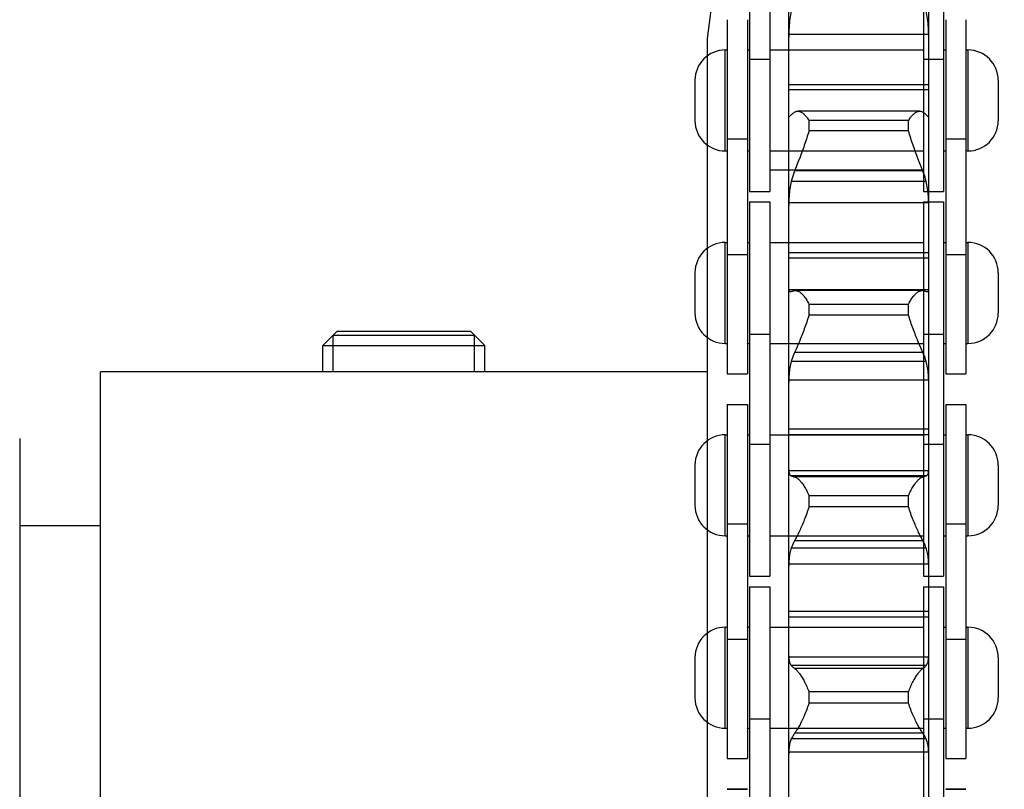
# Model space of a CAD drawing. Units: millimetres. Extents: x 34726 to 221651, y -19063 to 15469.
# Drawn here: x 39760 to 39809, y -5667 to -5629 of the extents above; entities that cross this region are included whole.
import ezdxf

# ---------------------------------------------------------------- set-up
doc = ezdxf.new("R2010")
doc.units = ezdxf.units.MM
doc.header["$LTSCALE"] = 46.255
doc.layers.get('0').update_dxf_attribs({"linetype": 'CONTINUOUS'})

msp = doc.modelspace()

# ---------------------------------------------------------------- linework, layer by layer
for p, q in [((39798.331, -5599.889), (39794.291, -5629.889)), ((39796.391, -5618.939), (39796.391, -5637.464)), ((39797.391, -5618.939), (39797.391, -5637.464)), ((39804.991, -5618.939), (39804.991, -5637.464)), ((39805.991, -5618.939), (39805.991, -5637.464)), ((39798.331, -5674.595), (39798.331, -5625.699)), ((39805.251, -5674.595), (39805.251, -5625.699)), ((39795.291, -5628.964), (39795.291, -5646.489)), ((39796.291, -5628.964), (39796.291, -5646.489)), ((39806.091, -5628.964), (39806.091, -5646.489)), ((39807.091, -5628.964), (39807.091, -5646.489)), ((39798.332, -5629.692), (39798.331, -5629.829)), ((39805.25, -5629.692), (39798.332, -5629.692)), ((39805.251, -5629.829), (39805.25, -5629.692)), ((39794.291, -5629.889), (39794.291, -5709.889)), ((39795.191, -5635.464), (39795.191, -5630.464)), ((39795.191, -5630.464), (39795.291, -5630.464)), ((39796.291, -5630.464), (39796.391, -5630.464)), ((39797.391, -5630.464), (39804.991, -5630.464)), ((39805.991, -5630.464), (39806.091, -5630.464)), ((39807.091, -5630.464), (39807.191, -5630.464)), ((39807.191, -5630.464), (39807.191, -5635.464)), ((39796.391, -5630.923), (39797.391, -5630.923)), ((39804.991, -5630.923), (39805.991, -5630.923)), ((39793.691, -5631.964), (39793.691, -5633.964)), ((39808.691, -5631.964), (39808.691, -5633.964)), ((39805.251, -5632.187), (39798.331, -5632.187)), ((39805.251, -5632.437), (39798.331, -5632.437)), ((39804.809, -5633.496), (39798.772, -5633.496)), ((39798.331, -5633.747), (39798.332, -5633.759)), ((39798.361, -5633.759), (39798.332, -5633.759)), ((39804.25, -5633.963), (39799.331, -5633.963)), ((39799.331, -5634.468), (39799.331, -5633.963)), ((39804.25, -5634.468), (39804.25, -5633.963)), ((39805.25, -5633.759), (39805.22, -5633.759)), ((39805.25, -5633.759), (39805.251, -5633.747)), ((39804.25, -5634.468), (39799.331, -5634.468)), ((39795.291, -5634.869), (39796.291, -5634.869)), ((39806.091, -5634.869), (39807.091, -5634.869)), ((39795.191, -5635.464), (39795.291, -5635.464)), ((39796.291, -5635.464), (39796.391, -5635.464)), ((39797.391, -5635.464), (39804.991, -5635.464)), ((39799.007, -5635.438), (39798.946, -5635.603)), ((39799.068, -5635.268), (39799.007, -5635.438)), ((39804.665, -5635.684), (39804.605, -5635.521)), ((39805.991, -5635.464), (39806.091, -5635.464)), ((39807.091, -5635.464), (39807.191, -5635.464)), ((39798.886, -5635.763), (39798.799, -5635.99)), ((39798.946, -5635.603), (39798.886, -5635.763)), ((39804.754, -5635.916), (39804.665, -5635.684)), ((39804.962, -5636.453), (39804.754, -5635.916)), ((39797.391, -5636.389), (39804.991, -5636.389)), ((39804.962, -5636.453), (39798.619, -5636.453)), ((39805.127, -5636.971), (39798.454, -5636.971)), ((39796.391, -5637.464), (39797.391, -5637.464)), ((39804.991, -5637.464), (39805.991, -5637.464)), ((39796.391, -5637.989), (39796.391, -5656.514)), ((39796.391, -5637.989), (39797.391, -5637.989)), ((39797.391, -5637.989), (39797.391, -5656.514)), ((39804.991, -5637.989), (39804.991, -5656.514)), ((39804.991, -5637.989), (39805.991, -5637.989)), ((39805.991, -5637.989), (39805.991, -5656.514)), ((39798.332, -5638.029), (39798.331, -5638.156)), ((39805.25, -5638.029), (39798.332, -5638.029)), ((39805.251, -5638.156), (39805.25, -5638.029)), ((39795.191, -5644.989), (39795.191, -5639.989)), ((39795.191, -5639.989), (39795.291, -5639.989)), ((39796.291, -5639.989), (39796.391, -5639.989)), ((39797.391, -5639.989), (39804.991, -5639.989)), ((39805.991, -5639.989), (39806.091, -5639.989)), ((39807.091, -5639.989), (39807.191, -5639.989)), ((39807.191, -5639.989), (39807.191, -5644.989)), ((39795.291, -5640.584), (39796.291, -5640.584)), ((39805.251, -5640.505), (39798.331, -5640.505)), ((39805.251, -5640.77), (39798.331, -5640.77)), ((39806.091, -5640.584), (39807.091, -5640.584)), ((39793.691, -5641.489), (39793.691, -5643.489)), ((39808.691, -5641.489), (39808.691, -5643.489)), ((39798.331, -5642.302), (39798.332, -5642.333)), ((39805.25, -5642.333), (39798.332, -5642.333)), ((39798.619, -5642.378), (39798.662, -5642.374)), ((39804.919, -5642.374), (39798.662, -5642.374)), ((39804.919, -5642.374), (39804.962, -5642.378)), ((39805.25, -5642.333), (39805.251, -5642.302)), ((39804.25, -5643.058), (39799.331, -5643.058)), ((39799.331, -5643.588), (39799.331, -5643.058)), ((39804.25, -5643.588), (39804.25, -5643.058)), ((39804.25, -5643.588), (39799.331, -5643.588)), ((39775.291, -5645.089), (39775.991, -5644.389)), ((39775.791, -5644.589), (39782.791, -5644.589)), ((39775.791, -5646.389), (39775.791, -5644.589)), ((39775.991, -5644.389), (39782.591, -5644.389)), ((39783.291, -5645.089), (39782.591, -5644.389)), ((39782.791, -5646.389), (39782.791, -5644.589)), ((39796.391, -5644.53), (39797.391, -5644.53)), ((39798.916, -5644.745), (39798.856, -5644.888)), ((39804.991, -5644.53), (39805.991, -5644.53)), ((39775.291, -5645.089), (39783.291, -5645.089)), ((39775.291, -5646.389), (39775.291, -5645.089)), ((39783.291, -5646.389), (39783.291, -5645.089)), ((39795.191, -5644.989), (39795.291, -5644.989)), ((39796.291, -5644.989), (39796.391, -5644.989)), ((39797.391, -5644.989), (39804.991, -5644.989)), ((39798.744, -5645.151), (39798.692, -5645.27)), ((39798.799, -5645.024), (39798.744, -5645.151)), ((39798.856, -5644.888), (39798.799, -5645.024)), ((39804.81, -5645.089), (39804.754, -5644.957)), ((39804.863, -5645.212), (39804.81, -5645.089)), ((39804.914, -5645.327), (39804.863, -5645.212)), ((39805.991, -5644.989), (39806.091, -5644.989)), ((39807.091, -5644.989), (39807.191, -5644.989)), ((39804.962, -5645.433), (39798.619, -5645.433)), ((39804.962, -5645.433), (39804.914, -5645.327)), ((39805.127, -5645.877), (39798.454, -5645.877)), ((39794.291, -5646.389), (39764.291, -5646.389)), ((39764.291, -5694.389), (39764.291, -5646.389)), ((39795.291, -5646.489), (39796.291, -5646.489)), ((39806.091, -5646.489), (39807.091, -5646.489)), ((39798.332, -5646.813), (39798.331, -5646.929)), ((39805.25, -5646.813), (39798.332, -5646.813)), ((39805.251, -5646.929), (39805.25, -5646.813)), ((39795.291, -5648.014), (39795.291, -5665.539)), ((39795.291, -5648.014), (39796.291, -5648.014)), ((39796.291, -5648.014), (39796.291, -5665.539)), ((39806.091, -5648.014), (39806.091, -5665.539)), ((39806.091, -5648.014), (39807.091, -5648.014)), ((39807.091, -5648.014), (39807.091, -5665.539)), ((39795.191, -5654.514), (39795.191, -5649.514)), ((39795.191, -5649.514), (39795.291, -5649.514)), ((39796.291, -5649.514), (39796.391, -5649.514)), ((39797.391, -5649.514), (39804.991, -5649.514)), ((39805.251, -5649.235), (39798.331, -5649.235)), ((39805.251, -5649.511), (39798.331, -5649.511)), ((39805.991, -5649.514), (39806.091, -5649.514)), ((39807.091, -5649.514), (39807.191, -5649.514)), ((39807.191, -5649.514), (39807.191, -5654.514)), ((39760.291, -5649.689), (39760.291, -5690.089)), ((39796.391, -5649.973), (39797.391, -5649.973)), ((39804.991, -5649.973), (39805.991, -5649.973)), ((39793.691, -5651.014), (39793.691, -5653.014)), ((39808.691, -5651.014), (39808.691, -5653.014)), ((39798.331, -5651.245), (39798.332, -5651.293)), ((39805.25, -5651.293), (39798.332, -5651.293)), ((39805.127, -5651.547), (39798.454, -5651.547)), ((39804.962, -5651.6), (39798.619, -5651.6)), ((39805.25, -5651.293), (39805.251, -5651.245)), ((39804.25, -5652.529), (39799.331, -5652.529)), ((39799.331, -5653.077), (39799.331, -5652.529)), ((39804.25, -5653.077), (39804.25, -5652.529)), ((39804.25, -5653.077), (39799.331, -5653.077)), ((39764.291, -5654.014), (39760.291, -5654.014)), ((39795.291, -5653.919), (39796.291, -5653.919)), ((39806.091, -5653.919), (39807.091, -5653.919)), ((39795.191, -5654.514), (39795.291, -5654.514)), ((39796.291, -5654.514), (39796.391, -5654.514)), ((39797.391, -5654.514), (39804.991, -5654.514)), ((39805.991, -5654.514), (39806.091, -5654.514)), ((39807.091, -5654.514), (39807.191, -5654.514)), ((39804.962, -5654.755), (39798.619, -5654.755)), ((39805.127, -5655.12), (39798.454, -5655.12)), ((39798.332, -5655.921), (39798.331, -5656.025)), ((39805.25, -5655.921), (39798.332, -5655.921)), ((39805.251, -5656.025), (39805.25, -5655.921)), ((39796.391, -5656.514), (39797.391, -5656.514)), ((39804.991, -5656.514), (39805.991, -5656.514)), ((39796.391, -5657.039), (39796.391, -5675.564)), ((39796.391, -5657.039), (39797.391, -5657.039)), ((39797.391, -5657.039), (39797.391, -5675.564)), ((39804.991, -5657.039), (39804.991, -5675.564)), ((39804.991, -5657.039), (39805.991, -5657.039)), ((39805.991, -5657.039), (39805.991, -5675.564)), ((39805.251, -5658.256), (39798.331, -5658.256)), ((39805.251, -5658.538), (39798.331, -5658.538)), ((39795.191, -5664.039), (39795.191, -5659.039)), ((39795.191, -5659.039), (39795.291, -5659.039)), ((39796.291, -5659.039), (39796.391, -5659.039)), ((39797.391, -5659.039), (39804.991, -5659.039)), ((39805.991, -5659.039), (39806.091, -5659.039)), ((39807.091, -5659.039), (39807.191, -5659.039)), ((39807.191, -5659.039), (39807.191, -5664.039)), ((39795.291, -5659.634), (39796.291, -5659.634)), ((39806.091, -5659.634), (39807.091, -5659.634)), ((39793.691, -5660.539), (39793.691, -5662.539)), ((39798.331, -5660.449), (39798.332, -5660.515)), ((39805.25, -5660.515), (39798.332, -5660.515)), ((39805.25, -5660.515), (39805.251, -5660.449)), ((39808.691, -5660.539), (39808.691, -5662.539)), ((39805.127, -5660.933), (39798.454, -5660.933)), ((39804.962, -5661.079), (39798.619, -5661.079)), ((39804.25, -5662.245), (39799.331, -5662.245)), ((39799.331, -5662.802), (39799.331, -5662.245)), ((39804.25, -5662.802), (39804.25, -5662.245)), ((39804.25, -5662.802), (39799.331, -5662.802)), ((39796.391, -5663.58), (39797.391, -5663.58)), ((39804.991, -5663.58), (39805.991, -5663.58)), ((39795.191, -5664.039), (39795.291, -5664.039)), ((39796.291, -5664.039), (39796.391, -5664.039)), ((39797.391, -5664.039), (39804.991, -5664.039)), ((39804.962, -5664.291), (39798.619, -5664.291)), ((39805.991, -5664.039), (39806.091, -5664.039)), ((39807.091, -5664.039), (39807.191, -5664.039)), ((39805.127, -5664.571), (39798.454, -5664.571)), ((39798.332, -5665.225), (39798.331, -5665.314)), ((39805.25, -5665.225), (39798.332, -5665.225)), ((39805.251, -5665.314), (39805.25, -5665.225)), ((39795.291, -5665.539), (39796.291, -5665.539)), ((39806.091, -5665.539), (39807.091, -5665.539)), ((39796.291, -5667.064), (39795.291, -5667.064)), ((39795.291, -5667.064), (39796.291, -5667.064)), ((39795.291, -5667.064), (39796.291, -5667.064)), ((39807.091, -5667.064), (39806.091, -5667.064)), ((39806.091, -5667.064), (39807.091, -5667.064)), ((39806.091, -5667.064), (39807.091, -5667.064))]:
    msp.add_line(p, q)
for points in [[(39798.454, -5628.527), (39798.434, -5628.623), (39798.416, -5628.721), (39798.4, -5628.82), (39798.385, -5628.922), (39798.372, -5629.025), (39798.361, -5629.131), (39798.352, -5629.239), (39798.344, -5629.349), (39798.338, -5629.461), (39798.334, -5629.575), (39798.332, -5629.692)], [(39805.25, -5629.692), (39805.247, -5629.575), (39805.243, -5629.461), (39805.237, -5629.349), (39805.229, -5629.239), (39805.22, -5629.131), (39805.209, -5629.025), (39805.196, -5628.922), (39805.181, -5628.82), (39805.165, -5628.721), (39805.147, -5628.623), (39805.127, -5628.527)], [(39798.454, -5633.674), (39798.482, -5633.647), (39798.512, -5633.621), (39798.545, -5633.594), (39798.581, -5633.568), (39798.619, -5633.542)], [(39798.619, -5633.542), (39798.643, -5633.528), (39798.667, -5633.517), (39798.692, -5633.508), (39798.718, -5633.501), (39798.744, -5633.497), (39798.772, -5633.496)], [(39798.772, -5633.496), (39798.799, -5633.497), (39798.828, -5633.501), (39798.856, -5633.508), (39798.886, -5633.517), (39798.916, -5633.529), (39798.946, -5633.543), (39798.976, -5633.56), (39799.007, -5633.58), (39799.038, -5633.603), (39799.068, -5633.628), (39799.099, -5633.656), (39799.13, -5633.686), (39799.16, -5633.718), (39799.19, -5633.754), (39799.219, -5633.791), (39799.248, -5633.831), (39799.276, -5633.873), (39799.304, -5633.917), (39799.331, -5633.963)], [(39804.25, -5633.963), (39804.277, -5633.917), (39804.305, -5633.873), (39804.333, -5633.831), (39804.362, -5633.791), (39804.391, -5633.754), (39804.421, -5633.718), (39804.452, -5633.686), (39804.482, -5633.656), (39804.513, -5633.628), (39804.543, -5633.603), (39804.574, -5633.58), (39804.605, -5633.56), (39804.635, -5633.543), (39804.665, -5633.529), (39804.695, -5633.517), (39804.725, -5633.508), (39804.754, -5633.501), (39804.782, -5633.497), (39804.809, -5633.496)], [(39804.809, -5633.496), (39804.837, -5633.497), (39804.863, -5633.501), (39804.889, -5633.508), (39804.914, -5633.517), (39804.938, -5633.528), (39804.962, -5633.542)], [(39804.962, -5633.542), (39805, -5633.568), (39805.036, -5633.594), (39805.069, -5633.621), (39805.099, -5633.647), (39805.127, -5633.674)], [(39798.332, -5633.759), (39798.334, -5633.765), (39798.338, -5633.767), (39798.341, -5633.767)], [(39798.341, -5633.767), (39798.344, -5633.767), (39798.352, -5633.764), (39798.361, -5633.759), (39798.372, -5633.751), (39798.385, -5633.74), (39798.4, -5633.727), (39798.416, -5633.712), (39798.434, -5633.694), (39798.454, -5633.674)], [(39805.127, -5633.674), (39805.147, -5633.694), (39805.165, -5633.712), (39805.181, -5633.727), (39805.196, -5633.74), (39805.209, -5633.751), (39805.22, -5633.759), (39805.229, -5633.764), (39805.237, -5633.767), (39805.24, -5633.767)], [(39805.24, -5633.767), (39805.243, -5633.767), (39805.247, -5633.765), (39805.25, -5633.759)], [(39799.331, -5634.468), (39799.304, -5634.558), (39799.276, -5634.648), (39799.248, -5634.737), (39799.219, -5634.827), (39799.19, -5634.916), (39799.16, -5635.005), (39799.13, -5635.094), (39799.099, -5635.181), (39799.068, -5635.268)], [(39804.605, -5635.521), (39804.543, -5635.353), (39804.513, -5635.268), (39804.482, -5635.181), (39804.452, -5635.094), (39804.421, -5635.005), (39804.391, -5634.916), (39804.362, -5634.827), (39804.333, -5634.737), (39804.305, -5634.648), (39804.277, -5634.558), (39804.25, -5634.468)], [(39798.799, -5635.99), (39798.667, -5636.331), (39798.619, -5636.453)], [(39798.619, -5636.453), (39798.581, -5636.556), (39798.545, -5636.659), (39798.512, -5636.763), (39798.482, -5636.867), (39798.454, -5636.971)], [(39805.127, -5636.971), (39805.099, -5636.867), (39805.069, -5636.763), (39805.036, -5636.659), (39805, -5636.556), (39804.962, -5636.453)], [(39798.454, -5636.971), (39798.434, -5637.056), (39798.416, -5637.143), (39798.4, -5637.233), (39798.385, -5637.324), (39798.372, -5637.418), (39798.361, -5637.514), (39798.352, -5637.612), (39798.344, -5637.713), (39798.338, -5637.816), (39798.334, -5637.921), (39798.332, -5638.029)], [(39805.25, -5638.029), (39805.247, -5637.921), (39805.243, -5637.816), (39805.237, -5637.713), (39805.229, -5637.612), (39805.22, -5637.514), (39805.209, -5637.418), (39805.196, -5637.324), (39805.181, -5637.233), (39805.165, -5637.143), (39805.147, -5637.056), (39805.127, -5636.971)], [(39798.332, -5642.333), (39798.334, -5642.354), (39798.338, -5642.372), (39798.344, -5642.388), (39798.352, -5642.401), (39798.361, -5642.411), (39798.372, -5642.418), (39798.385, -5642.423), (39798.4, -5642.426), (39798.406, -5642.426)], [(39798.454, -5642.417), (39798.482, -5642.409), (39798.512, -5642.402), (39798.545, -5642.394), (39798.581, -5642.386), (39798.619, -5642.378)], [(39798.662, -5642.374), (39798.667, -5642.374), (39798.692, -5642.376), (39798.718, -5642.38), (39798.744, -5642.387), (39798.771, -5642.396), (39798.799, -5642.408), (39798.828, -5642.423), (39798.856, -5642.44), (39798.886, -5642.46), (39798.916, -5642.483), (39798.946, -5642.508), (39798.976, -5642.536), (39799.007, -5642.567), (39799.038, -5642.6), (39799.068, -5642.636), (39799.099, -5642.674), (39799.13, -5642.714), (39799.16, -5642.757), (39799.19, -5642.802), (39799.219, -5642.849), (39799.248, -5642.898), (39799.276, -5642.95), (39799.304, -5643.003), (39799.331, -5643.058)], [(39804.25, -5643.058), (39804.277, -5643.003), (39804.305, -5642.95), (39804.333, -5642.898), (39804.362, -5642.849), (39804.391, -5642.802), (39804.421, -5642.757), (39804.452, -5642.714), (39804.482, -5642.674), (39804.513, -5642.636), (39804.543, -5642.6), (39804.574, -5642.567), (39804.605, -5642.536), (39804.635, -5642.508), (39804.665, -5642.483), (39804.695, -5642.46), (39804.725, -5642.44), (39804.754, -5642.423), (39804.782, -5642.408), (39804.81, -5642.396), (39804.837, -5642.387), (39804.863, -5642.38), (39804.889, -5642.376), (39804.914, -5642.374), (39804.919, -5642.374)], [(39804.962, -5642.378), (39805, -5642.386), (39805.036, -5642.394), (39805.069, -5642.402), (39805.099, -5642.409), (39805.127, -5642.417)], [(39805.175, -5642.426), (39805.181, -5642.426), (39805.196, -5642.423), (39805.209, -5642.418), (39805.22, -5642.411), (39805.229, -5642.401), (39805.237, -5642.388), (39805.243, -5642.372), (39805.247, -5642.354), (39805.25, -5642.333)], [(39798.406, -5642.426), (39798.416, -5642.425), (39798.434, -5642.423), (39798.454, -5642.417)], [(39805.127, -5642.417), (39805.147, -5642.423), (39805.165, -5642.425), (39805.175, -5642.426)], [(39799.331, -5643.588), (39799.304, -5643.675), (39799.276, -5643.763), (39799.248, -5643.85), (39799.219, -5643.936), (39799.19, -5644.022), (39799.16, -5644.107), (39799.13, -5644.191), (39799.099, -5644.274), (39799.068, -5644.356), (39799.038, -5644.437), (39799.007, -5644.516), (39798.976, -5644.594), (39798.946, -5644.67), (39798.916, -5644.745)], [(39804.754, -5644.957), (39804.695, -5644.817), (39804.665, -5644.745), (39804.635, -5644.67), (39804.605, -5644.594), (39804.574, -5644.516), (39804.543, -5644.437), (39804.513, -5644.356), (39804.482, -5644.274), (39804.452, -5644.191), (39804.421, -5644.107), (39804.391, -5644.022), (39804.362, -5643.936), (39804.333, -5643.85), (39804.305, -5643.763), (39804.277, -5643.675), (39804.25, -5643.588)], [(39798.692, -5645.27), (39798.643, -5645.381), (39798.619, -5645.433)], [(39798.619, -5645.433), (39798.581, -5645.521), (39798.545, -5645.609), (39798.512, -5645.698), (39798.482, -5645.788), (39798.454, -5645.877)], [(39805.127, -5645.877), (39805.099, -5645.788), (39805.069, -5645.698), (39805.036, -5645.609), (39805, -5645.521), (39804.962, -5645.433)], [(39798.454, -5645.877), (39798.434, -5645.95), (39798.416, -5646.026), (39798.4, -5646.104), (39798.385, -5646.184), (39798.372, -5646.266), (39798.361, -5646.351), (39798.352, -5646.438), (39798.344, -5646.528), (39798.338, -5646.621), (39798.334, -5646.715), (39798.332, -5646.813)], [(39805.25, -5646.813), (39805.247, -5646.715), (39805.243, -5646.621), (39805.237, -5646.528), (39805.229, -5646.438), (39805.22, -5646.351), (39805.209, -5646.266), (39805.196, -5646.184), (39805.181, -5646.104), (39805.165, -5646.026), (39805.147, -5645.95), (39805.127, -5645.877)], [(39798.332, -5651.293), (39798.334, -5651.33), (39798.338, -5651.364), (39798.344, -5651.395), (39798.352, -5651.423), (39798.361, -5651.449), (39798.372, -5651.471), (39798.385, -5651.492), (39798.4, -5651.509), (39798.416, -5651.524), (39798.434, -5651.537), (39798.454, -5651.547)], [(39798.454, -5651.547), (39798.482, -5651.557), (39798.512, -5651.568), (39798.545, -5651.579), (39798.581, -5651.589), (39798.619, -5651.6)], [(39798.619, -5651.6), (39798.643, -5651.607), (39798.667, -5651.617), (39798.692, -5651.63), (39798.718, -5651.645), (39798.744, -5651.662), (39798.771, -5651.682), (39798.799, -5651.705), (39798.828, -5651.731), (39798.856, -5651.759), (39798.886, -5651.789), (39798.916, -5651.822), (39798.946, -5651.858), (39798.976, -5651.896), (39799.007, -5651.937), (39799.038, -5651.98), (39799.068, -5652.026), (39799.099, -5652.074), (39799.13, -5652.124), (39799.16, -5652.176), (39799.19, -5652.23), (39799.219, -5652.286), (39799.248, -5652.345), (39799.276, -5652.405), (39799.304, -5652.466), (39799.331, -5652.529)], [(39804.25, -5652.529), (39804.277, -5652.466), (39804.305, -5652.405), (39804.333, -5652.345), (39804.362, -5652.286), (39804.391, -5652.23), (39804.421, -5652.176), (39804.452, -5652.124), (39804.482, -5652.074), (39804.513, -5652.026), (39804.543, -5651.98), (39804.574, -5651.937), (39804.605, -5651.896), (39804.635, -5651.858), (39804.665, -5651.822), (39804.695, -5651.789), (39804.725, -5651.759), (39804.754, -5651.731), (39804.782, -5651.705), (39804.81, -5651.682), (39804.837, -5651.662), (39804.863, -5651.645), (39804.889, -5651.63), (39804.914, -5651.617), (39804.938, -5651.607), (39804.962, -5651.6)], [(39804.962, -5651.6), (39805, -5651.589), (39805.036, -5651.579), (39805.069, -5651.568), (39805.099, -5651.557), (39805.127, -5651.547)], [(39805.127, -5651.547), (39805.147, -5651.537), (39805.165, -5651.524), (39805.181, -5651.509), (39805.196, -5651.492), (39805.209, -5651.471), (39805.22, -5651.449), (39805.229, -5651.423), (39805.237, -5651.395), (39805.243, -5651.364), (39805.247, -5651.33), (39805.25, -5651.293)], [(39799.331, -5653.077), (39799.304, -5653.161), (39799.276, -5653.244), (39799.248, -5653.327), (39799.219, -5653.409), (39799.19, -5653.491), (39799.16, -5653.571), (39799.13, -5653.65), (39799.099, -5653.727), (39799.068, -5653.803), (39799.038, -5653.878), (39799.007, -5653.951), (39798.976, -5654.022), (39798.946, -5654.091), (39798.916, -5654.158), (39798.886, -5654.224), (39798.856, -5654.287), (39798.828, -5654.348), (39798.799, -5654.407), (39798.771, -5654.464), (39798.744, -5654.518), (39798.718, -5654.57), (39798.692, -5654.62), (39798.667, -5654.667), (39798.643, -5654.713), (39798.619, -5654.755)], [(39804.962, -5654.755), (39804.938, -5654.713), (39804.914, -5654.667), (39804.889, -5654.62), (39804.863, -5654.57), (39804.837, -5654.518), (39804.81, -5654.464), (39804.782, -5654.407), (39804.754, -5654.348), (39804.725, -5654.287), (39804.695, -5654.224), (39804.665, -5654.158), (39804.635, -5654.091), (39804.605, -5654.022), (39804.574, -5653.951), (39804.543, -5653.878), (39804.513, -5653.803), (39804.482, -5653.727), (39804.452, -5653.65), (39804.421, -5653.571), (39804.391, -5653.491), (39804.362, -5653.409), (39804.333, -5653.327), (39804.305, -5653.244), (39804.277, -5653.161), (39804.25, -5653.077)], [(39798.619, -5654.755), (39798.581, -5654.828), (39798.545, -5654.9), (39798.512, -5654.973), (39798.482, -5655.047), (39798.454, -5655.12)], [(39805.127, -5655.12), (39805.099, -5655.047), (39805.069, -5654.973), (39805.036, -5654.9), (39805, -5654.828), (39804.962, -5654.755)], [(39798.454, -5655.12), (39798.434, -5655.181), (39798.416, -5655.243), (39798.4, -5655.309), (39798.385, -5655.376), (39798.372, -5655.446), (39798.361, -5655.519), (39798.352, -5655.594), (39798.344, -5655.672), (39798.338, -5655.752), (39798.334, -5655.835), (39798.332, -5655.921)], [(39805.25, -5655.921), (39805.247, -5655.835), (39805.243, -5655.752), (39805.237, -5655.672), (39805.229, -5655.594), (39805.22, -5655.519), (39805.209, -5655.446), (39805.196, -5655.376), (39805.181, -5655.309), (39805.165, -5655.243), (39805.147, -5655.181), (39805.127, -5655.12)], [(39798.332, -5660.515), (39798.334, -5660.566), (39798.338, -5660.615), (39798.344, -5660.661), (39798.352, -5660.705), (39798.361, -5660.745), (39798.372, -5660.783), (39798.385, -5660.818), (39798.4, -5660.851), (39798.416, -5660.881), (39798.434, -5660.908), (39798.454, -5660.933)], [(39805.127, -5660.933), (39805.147, -5660.908), (39805.165, -5660.881), (39805.181, -5660.851), (39805.196, -5660.818), (39805.209, -5660.783), (39805.22, -5660.745), (39805.229, -5660.705), (39805.237, -5660.661), (39805.243, -5660.615), (39805.247, -5660.566), (39805.25, -5660.515)], [(39798.454, -5660.933), (39798.482, -5660.962), (39798.512, -5660.992), (39798.545, -5661.021), (39798.581, -5661.05), (39798.619, -5661.079)], [(39798.619, -5661.079), (39798.643, -5661.097), (39798.667, -5661.117), (39798.692, -5661.14), (39798.718, -5661.166), (39798.744, -5661.194), (39798.771, -5661.224), (39798.799, -5661.257), (39798.828, -5661.293), (39798.856, -5661.331), (39798.886, -5661.372), (39798.916, -5661.415), (39798.946, -5661.461), (39798.976, -5661.509), (39799.007, -5661.559), (39799.038, -5661.612), (39799.068, -5661.667), (39799.099, -5661.724), (39799.13, -5661.783), (39799.16, -5661.844), (39799.19, -5661.907), (39799.219, -5661.971), (39799.248, -5662.037), (39799.276, -5662.105), (39799.304, -5662.174), (39799.331, -5662.245)], [(39804.25, -5662.245), (39804.277, -5662.174), (39804.305, -5662.105), (39804.333, -5662.037), (39804.362, -5661.971), (39804.391, -5661.907), (39804.421, -5661.844), (39804.452, -5661.783), (39804.482, -5661.724), (39804.513, -5661.667), (39804.543, -5661.612), (39804.574, -5661.559), (39804.605, -5661.509), (39804.635, -5661.461), (39804.665, -5661.415), (39804.695, -5661.372), (39804.725, -5661.331), (39804.754, -5661.293), (39804.782, -5661.257), (39804.81, -5661.224), (39804.837, -5661.194), (39804.863, -5661.166), (39804.889, -5661.14), (39804.914, -5661.117), (39804.938, -5661.097), (39804.962, -5661.079)], [(39804.962, -5661.079), (39805, -5661.05), (39805.036, -5661.021), (39805.069, -5660.992), (39805.099, -5660.962), (39805.127, -5660.933)], [(39799.331, -5662.802), (39799.304, -5662.881), (39799.276, -5662.96), (39799.248, -5663.038), (39799.219, -5663.114), (39799.19, -5663.189), (39799.16, -5663.263), (39799.13, -5663.336), (39799.099, -5663.407), (39799.068, -5663.476), (39799.038, -5663.543), (39799.007, -5663.609), (39798.976, -5663.672), (39798.946, -5663.734), (39798.916, -5663.793), (39798.886, -5663.85), (39798.856, -5663.905), (39798.828, -5663.957), (39798.799, -5664.007), (39798.771, -5664.055), (39798.744, -5664.1), (39798.718, -5664.143), (39798.692, -5664.184), (39798.667, -5664.222), (39798.643, -5664.258), (39798.619, -5664.291)], [(39804.962, -5664.291), (39804.938, -5664.258), (39804.914, -5664.222), (39804.889, -5664.184), (39804.863, -5664.143), (39804.837, -5664.1), (39804.81, -5664.055), (39804.782, -5664.007), (39804.754, -5663.957), (39804.725, -5663.905), (39804.695, -5663.85), (39804.665, -5663.793), (39804.635, -5663.734), (39804.605, -5663.672), (39804.574, -5663.609), (39804.543, -5663.543), (39804.513, -5663.476), (39804.482, -5663.407), (39804.452, -5663.336), (39804.421, -5663.263), (39804.391, -5663.189), (39804.362, -5663.114), (39804.333, -5663.038), (39804.305, -5662.96), (39804.277, -5662.881), (39804.25, -5662.802)], [(39798.619, -5664.291), (39798.581, -5664.346), (39798.545, -5664.402), (39798.512, -5664.458), (39798.482, -5664.514), (39798.454, -5664.571)], [(39805.127, -5664.571), (39805.099, -5664.514), (39805.069, -5664.458), (39805.036, -5664.402), (39805, -5664.346), (39804.962, -5664.291)], [(39798.454, -5664.571), (39798.434, -5664.617), (39798.416, -5664.667), (39798.4, -5664.718), (39798.385, -5664.772), (39798.372, -5664.829), (39798.361, -5664.888), (39798.352, -5664.95), (39798.344, -5665.015), (39798.338, -5665.082), (39798.334, -5665.152), (39798.332, -5665.225)], [(39805.25, -5665.225), (39805.247, -5665.152), (39805.243, -5665.082), (39805.237, -5665.015), (39805.229, -5664.95), (39805.22, -5664.888), (39805.209, -5664.829), (39805.196, -5664.772), (39805.181, -5664.718), (39805.165, -5664.667), (39805.147, -5664.617), (39805.127, -5664.571)]]:
    msp.add_lwpolyline(points)
at = {"color": 82}
msp.add_circle((39746.575, -5963.407), 496.685, dxfattribs=at)
for centre, start, end in [((39795.191, -5631.964), 90, 180), ((39807.191, -5631.964), 0, 90), ((39795.191, -5633.964), 180, 270), ((39807.191, -5633.964), 270, 0), ((39795.191, -5641.489), 90, 180), ((39807.191, -5641.489), 0, 90), ((39795.191, -5643.489), 180, 270), ((39807.191, -5643.489), 270, 0), ((39795.191, -5651.014), 90, 180), ((39807.191, -5651.014), 0, 90), ((39795.191, -5653.014), 180, 270), ((39807.191, -5653.014), 270, 0), ((39795.191, -5660.539), 90, 180), ((39807.191, -5660.539), 0, 90), ((39795.191, -5662.539), 180, 270), ((39807.191, -5662.539), 270, 0)]:
    msp.add_arc(centre, 1.5, start, end)

doc.saveas('drawing.dxf')
